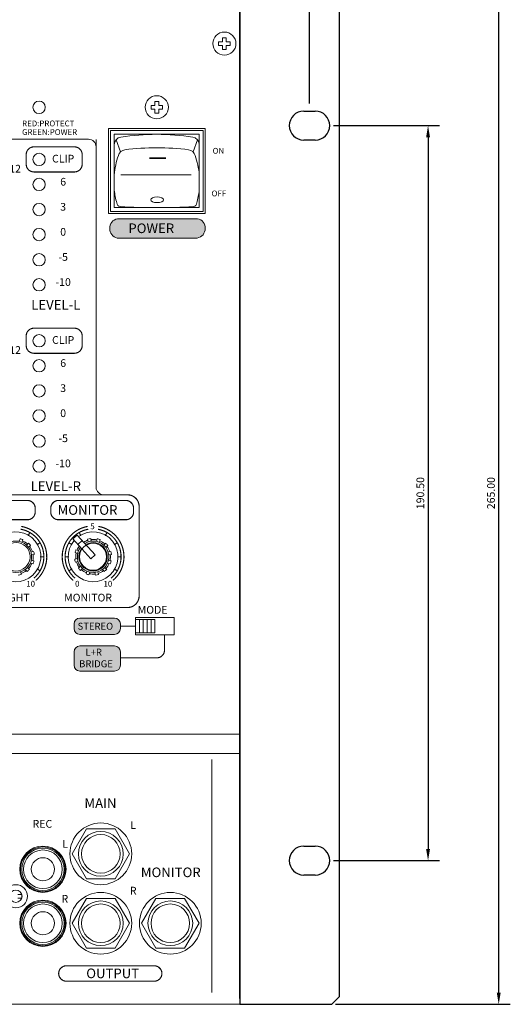
# Model space of a CAD drawing. Units: millimetres. Extents: x 51 to 971, y 21 to 897.
# Drawn here: x 465 to 592, y 510 to 765 of the extents above; entities that cross this region are included whole.
import ezdxf

# ---------------------------------------------------------------- set-up
doc = ezdxf.new("R2010")
doc.units = ezdxf.units.MM
doc.header["$MEASUREMENT"] = 0
doc.layers.add('SILK', color=7, linetype='Continuous', lineweight=20)
doc.styles.add('SIZE', font='monotxt.shx', dxfattribs={"width": 0.8, "height": 2})
doc.dimstyles.get("Standard").update_dxf_attribs({"dimtxt": 7, "dimasz": 7, "dimexe": 2, "dimexo": 2, "dimgap": 1, "dimtad": 0, "dimdec": 1, "dimzin": 0, "dimdsep": 46, "dimtxsty": 'Standard', "dimcen": 1, "dimadec": 0, "dimazin": 0, "dimtfac": 1, "dimtdec": 1, "dimtofl": 0, "dimtmove": 0, "dimatfit": 3, "dimfxl": 0, "dimtolj": 1, "dimtzin": 0, "dimarcsym": 0})
doc.dimstyles.new('STANDARD$0', dxfattribs={"dimscale": 0, "dimtxt": 2, "dimasz": 3, "dimexe": 3, "dimexo": 1, "dimgap": 1, "dimtad": 1, "dimlfac": -1, "dimzin": 0, "dimdsep": 46, "dimtxsty": 'SIZE', "dimcen": -1, "dimadec": 0, "dimazin": 0, "dimtfac": 1, "dimtmove": 0, "dimatfit": 3, "dimfxl": 0, "dimtolj": 1, "dimtzin": 0, "dimarcsym": 0})

# ---------------------------------------------------------------- blocks, each defined once
blk = doc.blocks.new('*D49')
at = {"color": 0, "lineweight": -2}
for p, q in [((69.93, 743.08), (69.93, 813.33)), ((540.03, 743.08), (540.03, 813.33)), ((76.93, 811.33), (291.73, 811.33)), ((533.03, 811.33), (318.23, 811.33))]:
    blk.add_line(p, q, dxfattribs=at)
at = {"color": 0}
for points in [[(76.93, 812.5), (76.93, 810.17), (69.93, 811.33)], [(533.03, 812.5), (533.03, 810.17), (540.03, 811.33)]]:
    blk.add_solid(points, dxfattribs=at)
at = {"layer": 'Defpoints', "color": 0}
for p in [(540.03, 811.33), (69.93, 741.08), (540.03, 741.08)]:
    blk.add_point(p, dxfattribs=at)
at = {"color": 0, "insert": (304.98, 811.33), "char_height": 7, "attachment_point": 5}
blk.add_mtext('\\A1;470.1', dxfattribs=at)
blk = doc.blocks.new('*D51')
at = {"color": 0, "lineweight": -2}
for p, q in [((546.28, 737.33), (573.74, 737.33)), ((570.74, 734.33), (570.74, 549.83)), ((546.28, 546.83), (573.74, 546.83))]:
    blk.add_line(p, q, dxfattribs=at)
at = {"color": 0}
for points in [[(570.24, 734.33), (571.24, 734.33), (570.74, 737.33)], [(570.24, 549.83), (571.24, 549.83), (570.74, 546.83)]]:
    blk.add_solid(points, dxfattribs=at)
at = {"layer": 'Defpoints', "color": 0}
for p in [(545.28, 737.33), (545.28, 546.83), (570.74, 546.83)]:
    blk.add_point(p, dxfattribs=at)
at = {"color": 0, "insert": (568.74, 642.08), "char_height": 2, "attachment_point": 5, "rotation": 90, "style": 'SIZE'}
blk.add_mtext('\\A1;190.50', dxfattribs=at)
blk = doc.blocks.new('*D52')
at = {"color": 0, "lineweight": -2}
for p, q in [((546.78, 774.58), (592.04, 774.58)), ((589.04, 512.58), (589.04, 771.58)), ((546.78, 509.58), (592.04, 509.58))]:
    blk.add_line(p, q, dxfattribs=at)
at = {"color": 0}
for points in [[(588.54, 771.58), (589.54, 771.58), (589.04, 774.58)], [(588.54, 512.58), (589.54, 512.58), (589.04, 509.58)]]:
    blk.add_solid(points, dxfattribs=at)
at = {"layer": 'Defpoints', "color": 0}
for p in [(545.78, 774.58), (589.04, 774.58), (545.78, 509.58)]:
    blk.add_point(p, dxfattribs=at)
at = {"color": 0, "insert": (587.04, 642.08), "char_height": 2, "attachment_point": 5, "rotation": 90, "style": 'SIZE'}
blk.add_mtext('\\A1;265.00', dxfattribs=at)

msp = doc.modelspace()

# ---------------------------------------------------------------- hatches: boundary and pattern name
at = {"layer": 'SILK'}
msp.add_hatch(color=7, dxfattribs=at).paths.add_polyline_path([(510.955, 708.182, 0.3628781), (513.026, 710.689, 0.3659379), (511.026, 713.189), (490.29, 713.189, 0.3674741), (488.29, 710.677, 0.3714725), (490.22, 708.182)])
h = msp.add_hatch(color=7, dxfattribs=at)
h.paths.add_polyline_path([(491.04, 608.191, 0.4142136), (489.54, 609.691), (480.54, 609.691, 0.4142136), (479.04, 608.191), (479.04, 606.963, 0.4142136), (480.54, 605.463), (489.54, 605.463, 0.4142136), (491.04, 606.963)])
h.paths.add_polyline_path([(491.043, 600.956, 0.4142136), (489.543, 602.456), (480.54, 602.456, 0.4142136), (479.04, 600.956), (479.04, 597.463, 0.4142136), (480.54, 595.963), (489.543, 595.963, 0.4142136), (491.043, 597.463)])

# ---------------------------------------------------------------- linework, layer by layer
at = {"color": 7, "linetype": 'Continuous'}
msp.add_line((521.977, 511.077), (521.977, 774.577), dxfattribs=at)
for p, q in [((521.977, 774.577), (521.977, 509.577)), ((547.777, 511.577), (547.777, 772.577)), ((538.527, 741.077), (541.527, 741.077)), ((541.527, 733.577), (538.527, 733.577)), ((538.527, 550.577), (541.527, 550.577)), ((541.527, 543.077), (538.527, 543.077)), ((545.777, 509.577), (547.777, 511.577)), ((521.977, 509.577), (545.777, 509.577))]:
    msp.add_line(p, q)
for centre, start, end in [((538.527, 737.327), 90, 270), ((541.527, 737.327), 270, 90), ((538.527, 546.827), 90, 270), ((541.527, 546.827), 270, 90)]:
    msp.add_arc(centre, 3.75, start, end)
at = {"layer": 'SILK', "color": 7}
for p, q in [((521.977, 774.577), (521.977, 509.577)), ((521.977, 774.577), (521.977, 509.577)), ((487.977, 736.577), (512.977, 736.577)), ((487.977, 714.577), (487.977, 736.577)), ((488.477, 736.077), (512.477, 736.077)), ((488.477, 715.077), (488.477, 736.077)), ((489.477, 735.077), (511.477, 735.077)), ((489.477, 716.077), (489.477, 735.077)), ((511.477, 716.077), (511.477, 735.077)), ((512.477, 715.077), (512.477, 736.077)), ((512.977, 714.577), (512.977, 736.577)), ((489.959, 733.689), (491.049, 730.505)), ((509.905, 730.505), (510.995, 733.689)), ((484.76, 731.756), (484.76, 643.13)), ((488.477, 715.077), (512.477, 715.077)), ((489.477, 716.077), (511.477, 716.077)), ((487.977, 714.577), (512.977, 714.577)), ((490.29, 713.189), (511.026, 713.189)), ((510.955, 708.182), (490.22, 708.182)), ((492.901, 641.63), (458.605, 641.63)), ((495.901, 638.63), (495.901, 615.426)), ((492.901, 612.426), (355.053, 612.426)), ((479.04, 606.963), (479.04, 608.191)), ((480.54, 609.691), (489.54, 609.691)), ((491.04, 608.191), (491.04, 606.963)), ((494.977, 609.827), (494.977, 605.327)), ((504.977, 609.827), (494.977, 609.827)), ((499.977, 609.327), (494.977, 609.327)), ((495.977, 605.827), (495.977, 609.327)), ((496.977, 605.827), (496.977, 609.327)), ((497.977, 605.827), (497.977, 609.327)), ((498.977, 605.827), (498.977, 609.327)), ((499.977, 605.827), (499.977, 609.327)), ((504.977, 605.327), (504.977, 609.827)), ((489.54, 605.463), (480.54, 605.463)), ((494.977, 605.827), (499.977, 605.827)), ((494.977, 605.327), (504.977, 605.327)), ((480.54, 602.456), (489.543, 602.456)), ((479.04, 597.463), (479.04, 600.956)), ((491.043, 600.956), (491.043, 597.463)), ((489.543, 595.963), (480.54, 595.963)), ((87.977, 579.577), (521.977, 579.577)), ((87.977, 579.577), (521.977, 579.577)), ((87.977, 574.577), (521.977, 574.577)), ((87.977, 574.577), (521.977, 574.577)), ((514.715, 571.077), (514.715, 514.577)), ((514.715, 571.077), (514.715, 514.577)), ((477.068, 519.57), (499.804, 519.57)), ((477.068, 519.57), (499.804, 519.57)), ((499.804, 515.558), (477.068, 515.558)), ((499.804, 515.558), (477.068, 515.558)), ((87.977, 509.577), (521.977, 509.577)), ((87.977, 509.577), (521.977, 509.577))]:
    msp.add_line(p, q, dxfattribs=at)
at = {"layer": 'SILK', "color": 7, "linetype": 'Continuous'}
for p, q in [((516.477, 759.077), (516.477, 758.077)), ((516.477, 759.077), (517.477, 759.077)), ((516.477, 759.077), (516.477, 758.077)), ((516.477, 759.077), (517.477, 759.077)), ((516.477, 758.077), (517.477, 758.077)), ((516.477, 758.077), (517.477, 758.077)), ((517.477, 760.077), (517.477, 759.077)), ((517.477, 760.077), (518.477, 760.077)), ((517.477, 760.077), (517.477, 759.077)), ((517.477, 760.077), (518.477, 760.077)), ((517.477, 758.077), (517.477, 757.077)), ((517.477, 758.077), (517.477, 757.077)), ((518.477, 760.077), (518.477, 759.077)), ((518.477, 760.077), (518.477, 759.077)), ((518.477, 759.077), (519.477, 759.077)), ((518.477, 759.077), (519.477, 759.077)), ((518.477, 758.077), (519.477, 758.077)), ((518.477, 758.077), (518.477, 757.077)), ((518.477, 758.077), (519.477, 758.077)), ((518.477, 758.077), (518.477, 757.077)), ((519.477, 759.077), (519.477, 758.077)), ((519.477, 759.077), (519.477, 758.077)), ((517.477, 757.077), (518.477, 757.077)), ((517.477, 757.077), (518.477, 757.077)), ((499.977, 743.577), (499.977, 742.577)), ((499.977, 743.577), (500.977, 743.577)), ((500.977, 743.577), (500.977, 742.577)), ((498.977, 742.577), (498.977, 741.577)), ((498.977, 742.577), (499.977, 742.577)), ((498.977, 741.577), (499.977, 741.577)), ((499.977, 741.577), (499.977, 740.577)), ((499.977, 740.577), (500.977, 740.577)), ((500.977, 742.577), (501.977, 742.577)), ((500.977, 741.577), (501.977, 741.577)), ((500.977, 741.577), (500.977, 740.577)), ((501.977, 742.577), (501.977, 741.577)), ((479.86, 631.218), (478.75, 630.209)), ((484.532, 626.082), (479.86, 631.218)), ((464.833, 629.573), (465.052, 630.259)), ((465.595, 629.329), (465.814, 630.016)), ((466.716, 628.61), (467.249, 629.095)), ((467.254, 628.018), (467.787, 628.503)), ((483.422, 625.072), (478.75, 630.209)), ((481.167, 629.781), (480.057, 628.771)), ((482.72, 629.465), (482.567, 630.17)), ((483.502, 629.636), (483.349, 630.34)), ((484.833, 629.573), (485.052, 630.259)), ((485.595, 629.329), (485.814, 630.016)), ((486.716, 628.61), (487.249, 629.095)), ((487.254, 628.018), (487.787, 628.503)), ((467.865, 626.834), (468.569, 626.987)), ((468.036, 626.052), (468.74, 626.206)), ((468.036, 626.052), (468.74, 626.206)), ((479.981, 626.433), (479.295, 626.652)), ((480.225, 627.195), (479.538, 627.414)), ((484.532, 626.082), (483.422, 625.072)), ((487.865, 626.834), (488.569, 626.987)), ((488.036, 626.052), (488.74, 626.206)), ((488.036, 626.052), (488.74, 626.206)), ((467.009, 622.838), (467.494, 622.305)), ((467.729, 623.959), (468.416, 623.74)), ((467.973, 624.721), (468.659, 624.502)), ((479.918, 625.102), (479.214, 624.949)), ((480.089, 624.321), (479.385, 624.167)), ((480.7, 623.137), (480.167, 622.652)), ((487.009, 622.838), (487.494, 622.305)), ((487.729, 623.959), (488.416, 623.74)), ((487.973, 624.721), (488.659, 624.502)), ((465.234, 621.689), (465.387, 620.985)), ((466.418, 622.3), (466.903, 621.767)), ((481.238, 622.545), (480.705, 622.06)), ((482.359, 621.825), (482.14, 621.138)), ((483.121, 621.582), (482.902, 620.895)), ((484.452, 621.519), (484.605, 620.814)), ((485.234, 621.689), (485.387, 620.985)), ((486.418, 622.3), (486.903, 621.767)), ((479.04, 608.191), (479.04, 606.963)), ((480.54, 609.691), (489.54, 609.691)), ((491.04, 608.191), (491.04, 606.963)), ((480.54, 605.463), (489.54, 605.463)), ((480.54, 602.456), (489.543, 602.456)), ((479.04, 600.956), (479.04, 597.463)), ((491.043, 600.956), (491.043, 597.463)), ((480.54, 595.963), (489.543, 595.963)), ((464.477, 538.077), (465.477, 538.077)), ((464.477, 537.077), (465.477, 537.077)), ((465.477, 538.077), (465.477, 537.077))]:
    msp.add_line(p, q, dxfattribs=at)
at = {"layer": 'SILK', "color": 253}
for p, q in [((387.743, 733.799), (482.76, 733.799)), ((387.743, 733.799), (482.76, 733.799)), ((479.151, 731.827), (468.646, 731.827)), ((479.151, 731.827), (468.646, 731.827)), ((484.76, 731.799), (484.76, 643.63)), ((484.76, 731.799), (484.76, 643.63)), ((466.646, 729.827), (466.646, 727.327)), ((466.646, 729.827), (466.646, 727.327)), ((481.151, 727.327), (481.151, 729.827)), ((481.151, 727.327), (481.151, 729.827)), ((468.646, 725.327), (479.151, 725.327)), ((468.646, 725.327), (479.151, 725.327)), ((479.151, 684.827), (468.646, 684.827)), ((479.151, 684.827), (468.646, 684.827)), ((466.646, 682.827), (466.646, 680.327)), ((466.646, 682.827), (466.646, 680.327)), ((481.151, 680.327), (481.151, 682.827)), ((481.151, 680.327), (481.151, 682.827)), ((468.646, 678.327), (479.151, 678.327)), ((468.646, 678.327), (479.151, 678.327)), ((486.76, 641.63), (492.901, 641.63)), ((486.76, 641.63), (492.901, 641.63)), ((466.977, 640.176), (380.977, 640.176)), ((466.977, 640.176), (380.977, 640.176)), ((468.977, 637.176), (468.977, 638.176)), ((468.977, 637.176), (468.977, 638.176)), ((473.011, 638.176), (473.011, 637.176)), ((473.011, 638.176), (473.011, 637.176)), ((492.465, 640.176), (475.011, 640.176)), ((492.465, 640.176), (475.011, 640.176)), ((494.465, 637.176), (494.465, 638.176)), ((494.465, 637.176), (494.465, 638.176)), ((495.901, 638.63), (495.901, 615.426)), ((495.901, 638.63), (495.901, 615.426)), ((380.977, 635.176), (466.977, 635.176)), ((380.977, 635.176), (466.977, 635.176)), ((475.011, 635.176), (492.465, 635.176)), ((475.011, 635.176), (492.465, 635.176)), ((492.901, 612.426), (355.053, 612.426)), ((492.901, 612.426), (355.053, 612.426))]:
    msp.add_line(p, q, dxfattribs=at)
at = {"layer": 'SILK', "color": 253, "linetype": 'Continuous'}
for p, q in [((479.86, 631.218), (478.75, 630.209)), ((479.86, 631.218), (478.75, 630.209)), ((480.212, 630.83), (479.86, 631.218)), ((480.212, 630.83), (479.86, 631.218)), ((479.103, 629.821), (478.75, 630.209)), ((479.103, 629.821), (478.75, 630.209))]:
    msp.add_line(p, q, dxfattribs=at)
at = {"layer": 'SILK', "color": 7}
for points, const_width in [([(484.76, 733.799), (484.76, 643.13)], 0.3), ([(498.571, 728.978), (502.848, 728.978)], 0.2), ([(498.571, 728.754), (502.848, 728.754)], 0.2), ([(491.116, 724.577), (509.431, 724.577)], 0.2), ([(467.102, 630.99), (467.602, 631.856)], 0.3), ([(480.852, 630.99), (480.352, 631.856)], 0.3), ([(487.102, 630.99), (487.602, 631.856)], 0.3), ([(469.39, 628.702), (470.256, 629.202)], 0.3), ([(478.564, 628.702), (477.698, 629.202)], 0.3), ([(489.39, 628.702), (490.256, 629.202)], 0.3), ([(470.227, 625.577), (471.227, 625.577)], 0.3), ([(477.727, 625.577), (476.727, 625.577)], 0.3), ([(490.227, 625.577), (491.227, 625.577)], 0.3), ([(469.39, 622.452), (470.256, 621.952)], 0.3), ([(478.564, 622.452), (477.698, 621.952)], 0.3), ([(489.39, 622.452), (490.256, 621.952)], 0.3), ([(494.977, 607.577), (491.04, 607.577)], 0.3), ([(514.715, 573.077), (514.715, 512.577)], 0.3)]:
    msp.add_lwpolyline(points, dxfattribs=dict(at, const_width=const_width))
at = {"layer": 'SILK', "color": 7, "const_width": 0.3}
for points in [[(466.646, 729.827), (466.646, 727.327, 0.4142136), (468.646, 725.327), (479.151, 725.327, 0.4142136), (481.151, 727.327), (481.151, 729.827, 0.4142136), (479.151, 731.827), (468.646, 731.827, 0.4142136)], [(466.646, 682.827), (466.646, 680.327, 0.4142136), (468.646, 678.327), (479.151, 678.327, 0.4142136), (481.151, 680.327), (481.151, 682.827, 0.4142136), (479.151, 684.827), (468.646, 684.827, 0.4142136)], [(466.977, 640.176), (380.977, 640.176, 0.4142136), (378.977, 638.176), (378.977, 637.176, 0.4142136), (380.977, 635.176), (466.977, 635.176, 0.4142136), (468.977, 637.176), (468.977, 638.176, 0.4142136)], [(492.465, 640.176), (475.011, 640.176, 0.4142136), (473.011, 638.176), (473.011, 637.176, 0.4142136), (475.011, 635.176), (492.465, 635.176, 0.4142136), (494.465, 637.176), (494.465, 638.176, 0.4142136)]]:
    msp.add_lwpolyline(points, format="xyb", close=True, dxfattribs=at)
for points in [[(458.605, 641.63), (492.901, 641.63, -0.4142136), (495.901, 638.63), (495.901, 615.426, -0.4142136), (492.901, 612.426), (355.053, 612.426, -0.4142136), (352.053, 615.426), (352.053, 638.63, -0.4142136), (355.053, 641.63)], [(469.119, 619.449, 0.6370703), (465.366, 633.456, 0.6370703)], [(482.588, 633.456, 0.6370703), (478.835, 619.449, 0.6370703)], [(489.119, 619.449, 0.6370703), (485.366, 633.456, 0.6370703)], [(468.637, 620.023, 0.6370703), (465.236, 632.717, 0.6370703)], [(482.718, 632.717, 0.6370703), (479.317, 620.023, 0.6370703)], [(488.637, 620.023, 0.6370703), (485.236, 632.717, 0.6370703)], [(502.477, 605.327), (502.477, 601.382, -0.4142136), (500.477, 599.382), (491.043, 599.382)], [(477.068, 519.57), (499.804, 519.57, -0.4142136), (501.804, 517.57, -0.415922), (499.804, 515.558), (477.068, 515.558, -0.4142136), (475.068, 517.558, -0.415922), (477.068, 519.57, -0.6713585)]]:
    msp.add_lwpolyline(points, format="xyb", dxfattribs=at)
at = {"layer": 'SILK', "color": 7, "linetype": 'Continuous'}
for points in [[(493.415, 548.577), (489.696, 555.019), (482.258, 555.019), (478.539, 548.577), (482.258, 542.135), (489.696, 542.135)], [(493.415, 530.577), (489.696, 537.019), (482.258, 537.019), (478.539, 530.577), (482.258, 524.135), (489.696, 524.135)], [(511.415, 530.577), (507.696, 537.019), (500.258, 537.019), (496.539, 530.577), (500.258, 524.135), (507.696, 524.135)]]:
    msp.add_lwpolyline(points, close=True, dxfattribs=at)
for centre, radius in [((517.977, 758.577), 3), ((517.977, 758.577), 3), ((500.477, 742.077), 3), ((500.477, 742.077), 3), ((485.977, 548.577), 8), ((485.977, 548.577), 8), ((485.977, 548.577), 8), ((485.977, 548.577), 5.794), ((485.977, 548.577), 5), ((470.977, 544.577), 5.794), ((470.977, 544.577), 5), ((470.977, 544.577), 3), ((463.977, 537.577), 3), ((485.977, 530.577), 8), ((485.977, 530.577), 8), ((485.977, 530.577), 8), ((503.977, 530.577), 8), ((503.977, 530.577), 8), ((503.977, 530.577), 8), ((470.977, 530.577), 5.794), ((485.977, 530.577), 5.794), ((503.977, 530.577), 5.794), ((470.977, 530.577), 5), ((470.977, 530.577), 3), ((485.977, 530.577), 5), ((503.977, 530.577), 5)]:
    msp.add_circle(centre, radius, dxfattribs=at)
at = {"layer": 'SILK', "color": 7}
for centre, radius in [((469.977, 742.077), 1.6), ((469.977, 728.577), 1.6), ((469.977, 722.077), 1.6), ((469.977, 715.577), 1.6), ((469.977, 709.077), 1.6), ((469.977, 702.577), 1.6), ((469.977, 696.077), 1.6), ((469.977, 681.577), 1.6), ((469.977, 675.077), 1.6), ((469.977, 668.577), 1.6), ((469.977, 662.077), 1.6), ((469.977, 655.577), 1.6), ((469.977, 649.077), 1.6), ((483.977, 625.577), 3.5), ((470.977, 544.577), 6), ((470.977, 544.577), 6), ((470.977, 544.577), 5.5), ((463.977, 537.577), 3), ((463.977, 537.577), 3), ((463.977, 537.577), 1.6), ((470.977, 530.577), 6), ((470.977, 530.577), 6), ((470.977, 530.577), 5.5)]:
    msp.add_circle(centre, radius, dxfattribs=at)
at = {"layer": 'SILK', "color": 253}
for centre in [(469.977, 722.077), (469.977, 722.077), (469.977, 715.577), (469.977, 715.577), (469.977, 709.077), (469.977, 709.077), (469.977, 702.577), (469.977, 702.577), (469.977, 696.077), (469.977, 696.077), (469.977, 675.077), (469.977, 675.077), (469.977, 668.577), (469.977, 668.577), (469.977, 662.077), (469.977, 662.077), (469.977, 655.577), (469.977, 655.577), (469.977, 649.077), (469.977, 649.077)]:
    msp.add_circle(centre, 1.6, dxfattribs=at)
at = {"layer": 'SILK', "color": 7}
for centre, radius, start, end in [((500.477, 674.077), 61, 81.22571, 98.77429), ((491.477, 732.387), 2, 98.77429, 180), ((509.477, 732.387), 2, 0, 81.22571), ((492.464, 729.092), 2, 96.93107, 165.76737), ((500.477, 663.178), 68.4, 83.06893, 96.93107), ((508.49, 729.092), 2, 14.23263, 83.06893), ((510.693, 722.746), 21.295, 161.27255, 175.0682), ((490.26, 722.746), 21.295, 4.9318, 18.72745), ((508.924, 722.593), 19.548, 185.82649, 195.75388), ((492.03, 722.593), 19.548, 344.24612, 354.17351), ((491.109, 717.336), 1, 182.91803, 263.01477), ((509.845, 717.336), 1, 276.98523, 357.08197), ((500.477, 885.168), 169.091, 266.78279, 273.21721), ((490.768, 710.756), 2.479, 101.11695, 181.82523), ((510.547, 710.756), 2.48, 358.46083, 78.85878), ((490.702, 710.549), 2.415, 176.95582, 258.47041), ((510.491, 710.674), 2.535, 280.55092, 0.32982), ((492.901, 638.63), 3, 0, 90), ((492.901, 615.426), 3, 270, 0), ((480.54, 608.191), 1.5, 90, 180), ((489.54, 608.191), 1.5, 0, 90), ((480.54, 606.963), 1.5, 180, 270), ((489.54, 606.963), 1.5, 270, 0), ((480.54, 600.956), 1.5, 90, 180), ((489.543, 600.956), 1.5, 0, 90), ((480.54, 597.463), 1.5, 180, 270), ((489.543, 597.463), 1.5, 270, 0), ((477.068, 517.57), 2, 90.0007, 180.3347), ((477.068, 517.57), 2, 90.0007, 180.3347), ((499.804, 517.57), 2, 0, 90), ((499.804, 517.57), 2, 0, 90), ((477.068, 517.558), 2, 180, 270), ((477.068, 517.558), 2, 180, 270), ((499.804, 517.558), 2, 270.0007, 0.3347), ((499.804, 517.558), 2, 270.0007, 0.3347)]:
    msp.add_arc(centre, radius, start, end, dxfattribs=at)
at = {"layer": 'SILK', "color": 253}
for centre, radius, start, end in [((482.76, 731.799), 2, 0, 90), ((482.76, 731.799), 2, 0, 90), ((468.646, 729.827), 2, 90, 180), ((468.646, 729.827), 2, 90, 180), ((479.151, 729.827), 2, 0, 90), ((479.151, 729.827), 2, 0, 90), ((468.646, 727.327), 2, 180, 270), ((468.646, 727.327), 2, 180, 270), ((479.151, 727.327), 2, 270, 0), ((479.151, 727.327), 2, 270, 0), ((468.646, 682.827), 2, 90, 180), ((468.646, 682.827), 2, 90, 180), ((479.151, 682.827), 2, 0, 90), ((479.151, 682.827), 2, 0, 90), ((468.646, 680.327), 2, 180, 270), ((468.646, 680.327), 2, 180, 270), ((479.151, 680.327), 2, 270, 0), ((479.151, 680.327), 2, 270, 0), ((486.76, 643.63), 2, 180, 270), ((486.76, 643.63), 2, 180, 270), ((492.901, 638.63), 3, 0, 90), ((492.901, 638.63), 3, 0, 90), ((466.977, 638.176), 2, 0, 90), ((466.977, 638.176), 2, 0, 90), ((475.011, 638.176), 2, 90, 180), ((475.011, 638.176), 2, 90, 180), ((492.465, 638.176), 2, 0, 90), ((492.465, 638.176), 2, 0, 90), ((466.977, 637.176), 2, 270, 0), ((466.977, 637.176), 2, 270, 0), ((475.011, 637.176), 2, 180, 270), ((475.011, 637.176), 2, 180, 270), ((492.465, 637.176), 2, 270, 0), ((492.465, 637.176), 2, 270, 0), ((492.901, 615.426), 3, 270, 0), ((492.901, 615.426), 3, 270, 0)]:
    msp.add_arc(centre, radius, start, end, dxfattribs=at)
at = {"layer": 'SILK', "color": 7, "linetype": 'Continuous'}
for centre, radius, start, end in [((463.977, 625.577), 6.463, 138.95709, 125.62843), ((483.977, 625.577), 6.463, 138.95709, 125.62843), ((463.977, 625.577), 4.086, 142.86882, 121.7167), ((463.977, 625.577), 3.69, 144.01918, 120.56634), ((463.977, 625.577), 4.804, 67.51654, 77.06898), ((463.977, 625.577), 4.5, 47.39245, 67.19307), ((463.977, 625.577), 4.804, 37.51654, 47.06898), ((463.977, 625.577), 4.5, 17.39245, 37.19307), ((483.977, 625.577), 4.5, 141.88683, 157.19307), ((483.977, 625.577), 4.086, 142.86882, 121.7167), ((483.977, 625.577), 3.69, 144.01918, 120.56634), ((483.977, 625.577), 4.5, 107.39245, 122.69869), ((483.977, 625.577), 4.804, 97.51654, 107.06898), ((483.977, 625.577), 4.5, 77.39245, 97.19307), ((483.977, 625.577), 4.804, 67.51654, 77.06898), ((483.977, 625.577), 4.5, 47.39245, 67.19307), ((483.977, 625.577), 4.804, 37.51654, 47.06898), ((483.977, 625.577), 4.5, 17.39245, 37.19307), ((463.977, 625.577), 4.5, 347.39245, 7.19307), ((463.977, 625.577), 4.804, 7.51654, 17.06898), ((483.977, 625.577), 4.804, 157.51654, 167.06898), ((483.977, 625.577), 4.5, 167.39245, 187.19307), ((483.977, 625.577), 4.5, 347.39245, 7.19307), ((483.977, 625.577), 4.804, 7.51654, 17.06898), ((463.977, 625.577), 4.5, 317.39245, 337.19307), ((463.977, 625.577), 4.804, 337.51654, 347.06898), ((483.977, 625.577), 4.804, 187.51654, 197.06898), ((483.977, 625.577), 4.5, 197.39245, 217.19307), ((483.977, 625.577), 4.5, 317.39245, 337.19307), ((483.977, 625.577), 4.804, 337.51654, 347.06898), ((463.977, 625.577), 4.804, 277.51654, 287.06898), ((463.977, 625.577), 4.5, 287.39245, 307.19307), ((463.977, 625.577), 4.804, 307.51654, 317.06898), ((483.977, 625.577), 4.804, 217.51654, 227.06898), ((483.977, 625.577), 4.5, 227.39245, 247.19307), ((483.977, 625.577), 4.804, 247.51654, 257.06898), ((483.977, 625.577), 4.5, 257.39245, 277.19307), ((483.977, 625.577), 4.804, 277.51654, 287.06898), ((483.977, 625.577), 4.5, 287.39245, 307.19307), ((483.977, 625.577), 4.804, 307.51654, 317.06898), ((480.54, 608.191), 1.5, 90, 180), ((489.54, 608.191), 1.5, 0, 90), ((480.54, 606.963), 1.5, 180, 270), ((489.54, 606.963), 1.5, 270, 0), ((480.54, 600.956), 1.5, 90, 180), ((489.543, 600.956), 1.5, 0, 90), ((480.54, 597.463), 1.5, 180, 270), ((489.543, 597.463), 1.5, 270, 0)]:
    msp.add_arc(centre, radius, start, end, dxfattribs=at)
at = {"layer": 'SILK', "color": 253, "linetype": 'Continuous'}
for centre in [(463.977, 625.577), (463.977, 625.577), (483.977, 625.577), (483.977, 625.577)]:
    msp.add_arc(centre, 6.463, 138.95709, 125.62843, dxfattribs=at)
at = {"layer": 'SILK', "color": 7}
msp.add_ellipse((500.572, 718.112), major_axis=(-1.665, 0), ratio=0.4329669, dxfattribs=at)

# ---------------------------------------------------------------- texts
at = {"layer": 'SILK', "color": 7, "linetype": 'Continuous'}
for s, insert, char_height, attachment_point in [('{\\fSansSerif|b0|i0|c2|p2;RED:PROTECT}', (465.577, 738.646), 1.5, 1), ('{\\fSansSerif|b0|i0|c2|p2;GREEN:POWER}', (465.577, 736.405), 1.5, 1), ('{\\fSwis721 BT|b1|i0|c0|p34;ON}', (514.935, 731.551), 1.5, 1), ('{\\fSwis721 BT|b1|i0|c0|p34;OFF}', (514.664, 720.505), 1.5, 1), ('{\\fDenmark|b0|i0|c0|p2;RIGHT}', (459.517, 615.993), 2, 1), ('{\\fDenmark|b0|i0|c0|p2;MONITOR}', (476.477, 615.993), 2, 1), ('{\\fDenmark|b0|i0|c0|p2;MAIN \\fSansSerif|b0|i0|c2|p2;}', (485.885, 561.725), 2.5, 5), ('{\\fDenmark|b0|i0|c0|p2;REC\\fSansSerif|b0|i0|c2|p2;}', (470.841, 556.351), 2, 5), ('{\\fDenmark|b0|i0|c0|p2;L\\fSansSerif|b0|i0|c2|p2;}', (494.372, 556.037), 2, 5), ('{\\fDenmark|b0|i0|c0|p2;L\\fSansSerif|b0|i0|c2|p2;}', (476.751, 551.147), 2, 5), ('{\\fDenmark|b0|i0|c0|p2;MONITOR\\fSansSerif|b0|i0|c2|p2;}', (504.096, 543.786), 2.5, 5), ('{\\fDenmark|b0|i0|c0|p2;R\\fSansSerif|b0|i0|c2|p2;}', (494.372, 539.037), 2, 5), ('{\\fDenmark|b0|i0|c0|p2;R\\fSansSerif|b0|i0|c2|p2;}', (476.653, 536.915), 2, 5)]:
    msp.add_mtext(s, dxfattribs=dict(at, insert=insert, char_height=char_height, attachment_point=attachment_point))
at = {"layer": 'SILK', "color": 7}
for s, insert, char_height, attachment_point in [('{\\fDenmark|b0|i0|c0|p2;\\H0.8x;CLIP}', (476.222, 729.77), 2.5, 2), ('{\\fSansSerif|b0|i0|c2|p2;\\H0.8x;+12\\fSansSerif|b0|i1|c2|p2;\\H1.25x; }', (463.014, 727.167), 2.5, 2), ('{\\fSansSerif|b0|i0|c2|p2;\\H0.8x;6\\fSansSerif|b0|i1|c2|p2;\\H1.25x; }', (476.222, 723.789), 2.5, 2), ('{\\fSansSerif|b0|i0|c2|p2;\\H0.8x;3\\fSansSerif|b0|i1|c2|p2;\\H1.25x; }', (476.222, 717.289), 2.5, 2), ('{\\fSansSerif|b0|i0|c2|p2;\\H0.8x;0\\fSansSerif|b0|i1|c2|p2;\\H1.25x; }', (476.222, 710.789), 2.5, 2), ('{\\fSansSerif|b0|i0|c2|p2;\\H0.8x;-5\\fSansSerif|b0|i1|c2|p2;\\H1.25x; }', (476.222, 704.289), 2.5, 2), ('{\\fSansSerif|b0|i0|c2|p2;\\H0.8x;-10\\fSansSerif|b0|i1|c2|p2;\\H1.25x; }', (476.222, 697.789), 2.5, 2), ('{\\fDenmark|b0|i0|c0|p2;LEVEL-L}', (474.315, 692.144), 2.5, 2), ('{\\fDenmark|b0|i0|c0|p2;\\H0.8x;CLIP}', (476.222, 682.77), 2.5, 2), ('{\\fSansSerif|b0|i0|c2|p2;\\H0.8x;+12\\fSansSerif|b0|i1|c2|p2;\\H1.25x; }', (463.014, 680.167), 2.5, 2), ('{\\fSansSerif|b0|i0|c2|p2;\\H0.8x;6\\fSansSerif|b0|i1|c2|p2;\\H1.25x; }', (476.222, 676.789), 2.5, 2), ('{\\fSansSerif|b0|i0|c2|p2;\\H0.8x;3\\fSansSerif|b0|i1|c2|p2;\\H1.25x; }', (476.222, 670.289), 2.5, 2), ('{\\fSansSerif|b0|i0|c2|p2;\\H0.8x;0\\fSansSerif|b0|i1|c2|p2;\\H1.25x; }', (476.222, 663.789), 2.5, 2), ('{\\fSansSerif|b0|i0|c2|p2;\\H0.8x;-5\\fSansSerif|b0|i1|c2|p2;\\H1.25x; }', (476.222, 657.289), 2.5, 2), ('{\\fSansSerif|b0|i0|c2|p2;\\H0.8x;-10\\fSansSerif|b0|i1|c2|p2;\\H1.25x; }', (476.222, 650.789), 2.5, 2), ('{\\fDenmark|b0|i0|c0|p2;LEVEL-R}', (474.315, 645.144), 2.5, 2), ('{\\fDenmark|b0|i0|c0|p2;5}', (483.259, 634.225), 1.5, 1), ('{\\fDenmark|b0|i0|c0|p2;10}', (466.669, 619.339), 1.5, 1), ('{\\fDenmark|b1|i0|c0|p2;0\\fDenmark|b0|i0|c0|p2;}', (479.305, 619.339), 1.5, 1), ('{\\fDenmark|b0|i0|c0|p2;10}', (486.669, 619.339), 1.5, 1), ('{\\fDenmark|b0|i0|c0|p2;OUTPUT}', (489.049, 517.6), 2.5, 5)]:
    msp.add_mtext(s, dxfattribs=dict(at, insert=insert, char_height=char_height, attachment_point=attachment_point))
at = {"layer": 'SILK', "color": 18, "linetype": 'Continuous', "true_color": 0x000000, "attachment_point": 1}
for s, insert, char_height in [('{\\fDenmark|b0|i0|c0|p2;POWER}', (493.117, 711.974), 2.5), ('{\\fSansSerif|b0|i0|c2|p2;STEREO}', (479.96, 608.478), 1.8), ('{\\fSansSerif|b0|i0|c2|p2;    L+R\\P BRIDGE}', (479.812, 601.743), 1.8)]:
    msp.add_mtext(s, dxfattribs=dict(at, insert=insert, char_height=char_height))
at = {"layer": 'SILK', "color": 7, "attachment_point": 1}
for s, insert, char_height, width in [('{\\fDenmark|b0|i0|c0|p2;MONITOR}', (474.777, 638.956), 2.5, 24.78637), ('{\\fDenmark|b0|i0|c0|p2;MODE}', (495.53, 612.827), 2, 14.3388)]:
    msp.add_mtext(s, dxfattribs=dict(at, insert=insert, char_height=char_height, width=width))

# ---------------------------------------------------------------- dimensions: what is measured, and where the dimension line sits
at = {"color": 7}
dim = msp.add_linear_dim(base=(540.027, 811.333), p1=(69.927, 741.077), p2=(540.027, 741.077), dimstyle='Standard', dxfattribs=at)
dim.commit()
dim.dimension.update_dxf_attribs({"geometry": '*D49', "text_midpoint": (304.977, 811.333), "dimtype": 160})
dim = msp.add_linear_dim(base=(589.041, 774.577), p1=(545.777, 509.577), p2=(545.777, 774.577), angle=90, dimstyle='STANDARD$0', override={"dimscale": 1}, dxfattribs=at)
dim.commit()
dim.dimension.update_dxf_attribs({"geometry": '*D52', "text_midpoint": (587.041, 642.077)})
dim = msp.add_linear_dim(base=(570.74, 546.827), p1=(545.277, 737.327), p2=(545.277, 546.827), angle=90, dimstyle='STANDARD$0', override={"dimscale": 1}, dxfattribs=at)
dim.commit()
dim.dimension.update_dxf_attribs({"geometry": '*D51', "text_midpoint": (570.74, 642.077), "dimtype": 160})

doc.saveas('drawing.dxf')
